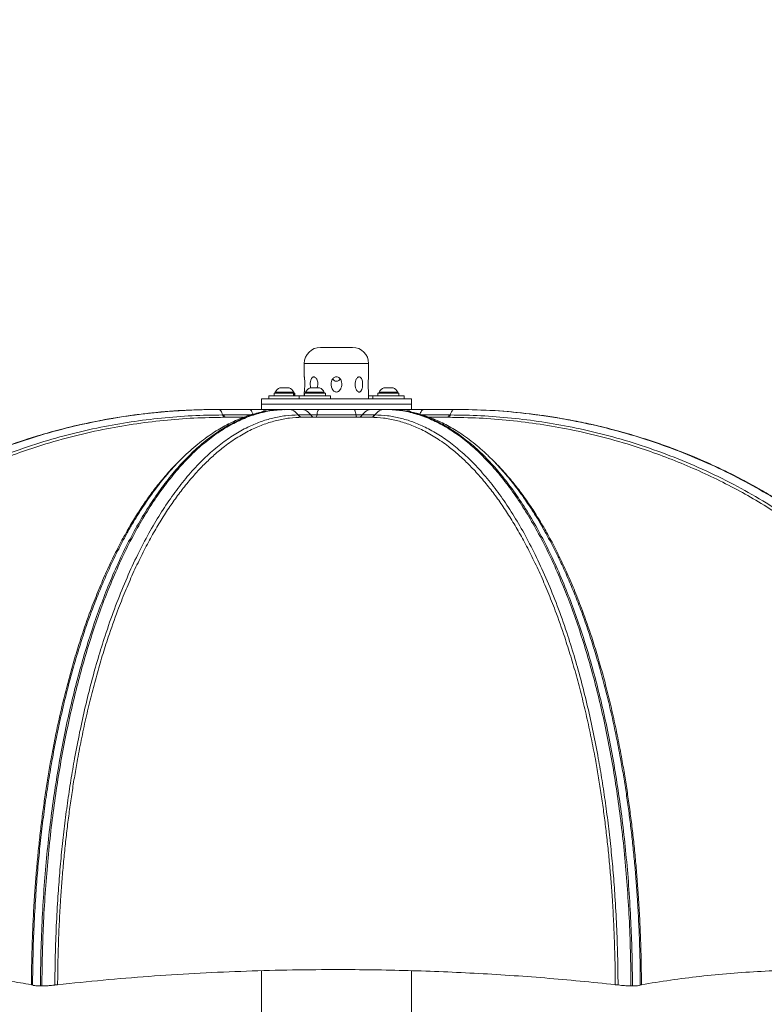
# Model space of a CAD drawing. Units: centimetres. Extents: x -575 to 1086, y -203 to 572.
# Drawn here: x 556 to 600, y 127 to 186 of the extents above; entities that cross this region are included whole.
import ezdxf

# ---------------------------------------------------------------- set-up
doc = ezdxf.new("R2010")
doc.units = ezdxf.units.CM
doc.header["$MEASUREMENT"] = 0
doc.header["$PDMODE"] = 34
doc.header["$PDSIZE"] = -1
doc.layers.add('SPRAY ZONE', color=7, linetype='Continuous', true_color=0x00a9c7, plot=False)
doc.styles.add('Vortex annotative', font='arial.ttf')
doc.dimstyles.new('Vortex PRODUCT', dxfattribs={"dimtxt": 0.3, "dimasz": 0.125, "dimexe": 0, "dimexo": 0, "dimgap": 0.125, "dimtad": 0, "dimtih": 1, "dimtoh": 1, "dimzin": 12, "dimdsep": 46, "dimtxsty": 'Vortex annotative', "dimcen": 0, "dimadec": 0, "dimazin": 0, "dimtfac": 1, "dimtofl": 0, "dimtmove": 0, "dimatfit": 3, "dimfxl": 1, "dimfrac": 1, "dimtolj": 1, "dimtzin": 12, "dimlwd": 18, "dimarcsym": 0})

# ---------------------------------------------------------------- blocks, each defined once
blk = doc.blocks.new('*D65')
at = {"layer": 'Defpoints', "color": 0, "transparency": 16777216}
for p in [(815.009, 454.701), (334.048, 78.741)]:
    blk.add_point(p, dxfattribs=at)
at = {"layer": 'SPRAY ZONE', "color": 0, "lineweight": 18, "transparency": 16777216}
for p, q in [((900.055, 521.18), (826.827, 463.939)), ((915.055, 521.18), (900.055, 521.18))]:
    blk.add_line(p, q, dxfattribs=at)
at = {"layer": 'SPRAY ZONE', "color": 0, "transparency": 16777216}
blk.add_solid([(825.287, 465.908), (828.367, 461.969), (815.009, 454.701)], dxfattribs=at)
at = {"layer": 'SPRAY ZONE', "color": 0, "transparency": 16777216, "insert": (968.243, 521.18), "char_height": 15, "attachment_point": 5, "style": 'Vortex annotative'}
blk.add_mtext('\\A1;∅610.47cm', dxfattribs=at)

msp = doc.modelspace()

# ---------------------------------------------------------------- linework, layer by layer
at = {"linetype": 'Continuous', "lineweight": 15}
for p, q in [((573.57576, 166.07985), (574.52826, 166.07985)), ((574.52826, 166.07985), (575.48076, 166.07985)), ((572.62326, 165.12734), (572.62326, 164.3249)), ((574.52826, 165.12734), (572.62326, 165.12734)), ((576.43326, 165.12734), (574.52826, 165.12734)), ((576.43326, 164.32892), (576.43326, 165.12734)), ((574.5265, 164.06626), (574.57635, 164.07382)), ((571.17078, 163.6897), (571.32537, 163.6897)), ((571.32537, 163.6897), (571.72577, 163.6897)), ((572.97499, 163.6897), (573.50128, 163.6897)), ((573.50128, 163.6897), (573.52998, 163.6897)), ((577.33075, 163.6897), (577.88574, 163.6897)), ((570.08326, 163.03691), (570.08326, 162.71941)), ((578.97326, 163.03691), (570.08326, 163.03691)), ((570.51609, 163.19694), (570.51609, 163.03691)), ((570.51609, 163.19694), (572.32031, 163.19694)), ((570.82978, 163.35441), (570.82978, 163.19694)), ((570.82978, 163.35441), (571.9731, 163.35441)), ((570.89328, 163.43316), (570.89328, 163.35441)), ((570.89328, 163.43316), (571.20247, 163.43316)), ((571.20247, 163.43316), (572.00326, 163.43316)), ((571.9731, 163.35441), (571.9731, 163.19694)), ((571.9731, 163.35441), (572.01783, 163.35441)), ((572.00326, 163.35441), (572.00326, 163.43316)), ((572.01783, 163.35441), (572.01783, 163.19694)), ((572.01783, 163.35441), (572.06676, 163.35441)), ((572.06676, 163.19694), (572.06676, 163.35441)), ((572.32031, 163.19694), (572.32031, 163.03691)), ((572.32031, 163.19694), (572.44267, 163.19694)), ((572.44267, 163.19694), (574.18467, 163.19694)), ((572.62326, 163.4309), (572.62326, 163.19694)), ((572.634, 163.35441), (572.634, 163.19694)), ((572.634, 163.35441), (573.87098, 163.35441)), ((572.6975, 163.43316), (572.6975, 163.35441)), ((572.6975, 163.43316), (573.75007, 163.43316)), ((573.75007, 163.43316), (573.80748, 163.43316)), ((573.80748, 163.35441), (573.80748, 163.43316)), ((573.87098, 163.19694), (573.87098, 163.35441)), ((574.18467, 163.03691), (574.18467, 163.19694)), ((576.43326, 163.03691), (576.43326, 163.43359)), ((576.43326, 163.19694), (576.67606, 163.19694)), ((576.67606, 163.19694), (576.67606, 163.03691)), ((576.67606, 163.19694), (578.06994, 163.19694)), ((576.98975, 163.35441), (576.98975, 163.19694)), ((576.98975, 163.35441), (578.22673, 163.35441)), ((577.05325, 163.43316), (577.05325, 163.35441)), ((577.05325, 163.43316), (578.16323, 163.43316)), ((578.06994, 163.19694), (578.54042, 163.19694)), ((578.16323, 163.35441), (578.16323, 163.43316)), ((578.22673, 163.19694), (578.22673, 163.35441)), ((578.54042, 163.03691), (578.54042, 163.19694)), ((578.97326, 162.71941), (578.97326, 163.03691)), ((567.27827, 162.39556), (567.5044, 162.40193)), ((567.5044, 162.40193), (567.54085, 162.40193)), ((567.54085, 162.40193), (569.34799, 162.40193)), ((569.34799, 162.40193), (570.51512, 162.40193)), ((570.08326, 162.71941), (570.08326, 162.40193)), ((578.97326, 162.71941), (570.08326, 162.71941)), ((570.51512, 162.40193), (571.58243, 162.40193)), ((571.30107, 162.38283), (571.58243, 162.40193)), ((571.58243, 162.40193), (571.67043, 162.40193)), ((571.67043, 162.40193), (572.41897, 162.40193)), ((572.41897, 162.40193), (573.50385, 162.40193)), ((573.50385, 162.40193), (575.55267, 162.40193)), ((575.55267, 162.40193), (576.63754, 162.40193)), ((576.63754, 162.40193), (577.38609, 162.40193)), ((577.38609, 162.40193), (577.47408, 162.40193)), ((577.47408, 162.40193), (578.54139, 162.40193)), ((578.54139, 162.40193), (579.70853, 162.40193)), ((578.97326, 162.40193), (578.97326, 162.71941)), ((579.70853, 162.40193), (581.51566, 162.40193)), ((581.51566, 162.40193), (581.55211, 162.40193)), ((581.83678, 162.39392), (581.55211, 162.40193)), ((581.83678, 162.39392), (581.78815, 162.39428)), ((567.78161, 162.06986), (567.85335, 162.06988)), ((567.85335, 162.06988), (569.4627, 162.06988)), ((567.93187, 161.93151), (567.8823, 161.93151)), ((568.33829, 161.93153), (567.93187, 161.93153)), ((569.02246, 161.93153), (568.35066, 161.93153)), ((572.25167, 162.06986), (572.28137, 162.06988)), ((572.28137, 162.06988), (573.00019, 162.06988)), ((572.52358, 161.93153), (572.49387, 161.93151)), ((573.1186, 161.93153), (572.51438, 161.93153)), ((575.93791, 161.93153), (573.1186, 161.93153)), ((573.24237, 161.93153), (573.11865, 161.93153)), ((576.54213, 161.93153), (575.93791, 161.93153)), ((576.05632, 162.06988), (576.77514, 162.06988)), ((576.56265, 161.93151), (576.53294, 161.93153)), ((576.77514, 162.06988), (576.80485, 162.06986)), ((579.62174, 162.06988), (581.20317, 162.06988)), ((580.70173, 161.93153), (580.03012, 161.93153)), ((581.12466, 161.93153), (580.7141, 161.93153)), ((581.17422, 161.93151), (581.12466, 161.93151)), ((581.20317, 162.06988), (581.27491, 162.06986)), ((570.08326, 129.11646), (570.08326, -19.1816)), ((578.97326, -19.1816), (578.97326, 129.12008)), ((556.98797, 128.72547), (556.98428, 128.21457)), ((557.07597, 128.72547), (557.07228, 128.21457)), ((591.98054, 128.72547), (591.98423, 128.21457)), ((592.06854, 128.72547), (592.07223, 128.21457)), ((556.45678, 128.29086), (556.45123, 128.29184)), ((556.51902, 128.27398), (556.57982, 128.2519)), ((556.98428, 128.21457), (557.07228, 128.21457)), ((557.89532, 128.28001), (557.85735, 128.27586)), ((557.99468, 128.29086), (557.95459, 128.28647)), ((558.00366, 128.29184), (557.99468, 128.29086)), ((591.06184, 128.29086), (591.05285, 128.29184)), ((591.19917, 128.27586), (591.16119, 128.28001)), ((591.21657, 128.27398), (591.41886, 128.2519)), ((591.98423, 128.21457), (592.07223, 128.21457)), ((592.60529, 128.29184), (592.59974, 128.29086)), ((592.59974, 128.29086), (592.60529, 128.29184))]:
    msp.add_line(p, q, dxfattribs=at)
at = {"linetype": 'Continuous', "lineweight": 15, "flags": 128}
for points in [[(567.78161, 162.06986), (567.75991, 162.14289), (567.73498, 162.20852), (567.7072, 162.26577), (567.67697, 162.31381), (567.64473, 162.35193), (567.61097, 162.37957), (567.57617, 162.3963), (567.54085, 162.40193)], [(569.57722, 162.11092), (569.56704, 162.14291), (569.54212, 162.20852), (569.51433, 162.26577), (569.4841, 162.31381), (569.45187, 162.35193), (569.4181, 162.37957), (569.38331, 162.3963), (569.34799, 162.40193)], [(571.58243, 162.40193), (571.49717, 162.3963), (571.42985, 162.38381)], [(573.36853, 162.06988), (573.38072, 162.14291), (573.39473, 162.20852), (573.41035, 162.26577), (573.42734, 162.31381), (573.44546, 162.35193), (573.46444, 162.37957), (573.484, 162.3963), (573.50385, 162.40193)], [(575.68799, 162.06988), (575.67579, 162.14291), (575.66178, 162.20852), (575.64617, 162.26577), (575.62917, 162.31381), (575.61105, 162.35193), (575.59208, 162.37957), (575.57252, 162.3963), (575.55267, 162.40193)], [(577.56414, 162.39566), (577.55935, 162.3963), (577.47408, 162.40193)], [(579.4821, 162.1201), (579.48947, 162.14291), (579.5144, 162.20852), (579.54218, 162.26577), (579.57241, 162.31381), (579.60465, 162.35193), (579.63841, 162.37957), (579.67321, 162.3963), (579.70853, 162.40193)], [(581.51566, 162.40193), (581.48035, 162.3963), (581.44555, 162.37957), (581.41178, 162.35193), (581.37955, 162.31381), (581.34931, 162.26577), (581.32153, 162.20852), (581.29661, 162.14289), (581.27491, 162.06986)], [(573.31214, 161.93153), (573.32041, 161.93387), (573.32856, 161.94083), (573.33647, 161.95234), (573.34402, 161.96822), (573.3511, 161.98825), (573.35761, 162.01212), (573.36344, 162.03944), (573.36853, 162.06988)], [(575.74437, 161.93153), (575.7361, 161.93387), (575.72795, 161.94083), (575.72004, 161.95234), (575.71249, 161.96822), (575.70541, 161.98825), (575.69891, 162.01212), (575.69307, 162.03944), (575.68799, 162.06988)]]:
    msp.add_lwpolyline(points, dxfattribs=at)
at = {"linetype": 'Continuous', "lineweight": 15}
for centre, radius, start, end in [((573.57576, 165.12734), 0.9525, 90, 180), ((575.48076, 165.12734), 0.9525, 0, 90), ((571.44827, 163.11119), 0.64162, 115.6256292, 149.880218), ((571.44827, 163.11119), 0.64162, 30.119782, 64.3743708), ((573.25249, 163.11119), 0.64162, 115.6256292, 149.880218), ((573.25249, 163.11119), 0.64162, 30.119782, 64.3743708), ((577.60824, 163.11119), 0.64162, 115.6256292, 149.880218), ((577.60824, 163.11119), 0.64162, 30.119782, 64.3743708), ((570.5228, 161.82009), 0.58189, 90.7563965, 130.9517975), ((571.66107, 161.71084), 0.69116, 31.2956256, 89.2243883), ((572.40959, 161.71079), 0.69121, 31.3002523, 89.2221982), ((576.64693, 161.71079), 0.69121, 90.7778018, 148.6997477), ((577.39544, 161.71084), 0.69116, 90.7756184, 148.7043677), ((578.53375, 161.82016), 0.58182, 48.9277757, 89.247542), ((573.24622, 162.2194), 0.28789, 211.2874073, 269.2343345), ((575.8103, 162.2194), 0.28789, 270.7656655, 328.7125927)]:
    msp.add_arc(centre, radius, start, end, dxfattribs=at)
for points, knots in [([(572.62326, 163.4309), (572.6236, 163.43412), (572.62429, 163.44055), (572.62957, 163.49282), (572.63834, 163.59191), (572.64801, 163.74774), (572.65137, 163.93138), (572.646, 164.09581), (572.63637, 164.21744), (572.62806, 164.29273), (572.62326, 164.32887), (572.62368, 164.32576), (572.62379, 164.3249)], [0, 0, 0, 0, 0.06605393, 0.13165166, 0.23287935, 0.38425483, 0.54110994, 0.68521224, 0.79278855, 0.87924456, 0.96621706, 1, 1, 1, 1]), ([(573.39026, 163.6897), (573.40437, 163.7472), (573.43525, 163.873), (573.41749, 164.05391), (573.36512, 164.19427), (573.30303, 164.27744), (573.23596, 164.32304), (573.1699, 164.33386), (573.11001, 164.3125), (573.05959, 164.26426), (573.01387, 164.18062), (572.97976, 164.04544), (572.96917, 163.86887), (572.98924, 163.7483), (572.999, 163.6897)], [0, 0, 0, 0, 0.11107994, 0.2430139, 0.32760444, 0.39560144, 0.45309273, 0.51077987, 0.56391452, 0.61786304, 0.67804493, 0.76832229, 0.88739443, 1, 1, 1, 1]), ([(574.52826, 163.4309), (574.55502, 163.43412), (574.60835, 163.44055), (574.68917, 163.49282), (574.77255, 163.5919), (574.8351, 163.74775), (574.85414, 163.93132), (574.82324, 164.096), (574.75614, 164.21697), (574.67085, 164.29411), (574.575, 164.33112), (574.47933, 164.32939), (574.39529, 164.29755), (574.31587, 164.23445), (574.24511, 164.12607), (574.20309, 163.96071), (574.21569, 163.76154), (574.28193, 163.59297), (574.3707, 163.49061), (574.44801, 163.44026), (574.50245, 163.43391), (574.52826, 163.4309)], [0, 0, 0, 0, 0.03303032, 0.06583251, 0.1164515, 0.19214691, 0.27058243, 0.34264089, 0.39643451, 0.4396669, 0.48315756, 0.52059977, 0.5557512, 0.59285349, 0.64495717, 0.71374048, 0.80091608, 0.88877821, 0.932793, 0.96813031, 1, 1, 1, 1]), ([(574.52826, 164.0659), (574.50224, 164.06917), (574.45041, 164.07569), (574.37158, 164.12649), (574.33261, 164.17885), (574.30901, 164.21055)], [0, 0, 0, 0, 0.28451593, 0.5667494, 1, 1, 1, 1]), ([(574.74648, 164.21513), (574.7327, 164.19278), (574.70261, 164.14396), (574.63788, 164.09369), (574.57533, 164.06852), (574.54016, 164.06656), (574.52826, 164.0659)], [0, 0, 0, 0, 0.283805372, 0.620059662, 0.871414339, 1, 1, 1, 1]), ([(575.99866, 163.52212), (576.01825, 163.56628), (576.06337, 163.66804), (576.08601, 163.86443), (576.07671, 164.05354), (576.03742, 164.19434), (575.98779, 164.27743), (575.92888, 164.32305), (575.86493, 164.33386), (575.80097, 164.3125), (575.74222, 164.26425), (575.68473, 164.18065), (575.63755, 164.04524), (575.62516, 163.86509), (575.65644, 163.68637), (575.71414, 163.55206), (575.77613, 163.4729), (575.83478, 163.43387), (575.8898, 163.4272), (575.94292, 163.45018), (575.97712, 163.48691), (575.99463, 163.51553), (575.99866, 163.52212)], [0, 0, 0, 0, 0.0667422, 0.15380278, 0.24170563, 0.29806525, 0.3433692, 0.38167357, 0.42010844, 0.45551013, 0.49145409, 0.53155111, 0.59169966, 0.67103313, 0.75188841, 0.81517539, 0.8574945, 0.88992335, 0.92257271, 0.95080444, 0.98867816, 1, 1, 1, 1]), ([(576.43326, 164.32892), (576.43283, 164.32576), (576.43197, 164.31944), (576.42598, 164.27151), (576.41778, 164.19166), (576.40859, 164.0611), (576.40506, 163.88585), (576.4106, 163.70584), (576.42039, 163.56541), (576.42813, 163.48071), (576.43261, 163.43694), (576.43286, 163.43462), (576.43298, 163.43359)], [0, 0, 0, 0, 0.07435323, 0.14850197, 0.2271993, 0.3442517, 0.49912596, 0.65720481, 0.79243038, 0.87978872, 0.94661874, 1, 1, 1, 1]), ([(565.55848, 162.34573), (565.44223, 162.3396), (565.16811, 162.32513), (564.62681, 162.28815), (563.91141, 162.22787), (563.04134, 162.13432), (561.85143, 161.97687), (560.34476, 161.72056), (558.52971, 161.31854), (556.95914, 160.8842), (555.64532, 160.46124), (554.59714, 160.08837), (553.53949, 159.67462), (552.47418, 159.21829), (551.40996, 158.72064), (550.37325, 158.19341), (549.35986, 157.63589), (548.39239, 157.0622), (547.47485, 156.47767), (546.63737, 155.90815), (545.87674, 155.35921), (545.23095, 154.86714), (544.68898, 154.43534), (544.25534, 154.07717), (543.8996, 153.77408), (543.64589, 153.55261), (543.46114, 153.38877), (543.2994, 153.24366), (543.10727, 153.06897), (542.82239, 152.80542), (542.42995, 152.43274), (541.91812, 151.9275), (541.32707, 151.31654), (540.67017, 150.59955), (539.96357, 149.77918), (539.26237, 148.90711), (538.57636, 147.9919), (537.91185, 147.04005), (537.24259, 146.00378), (536.57569, 144.87885), (535.91895, 143.66095), (535.28094, 142.34573), (534.69835, 140.99216), (534.17368, 139.60693), (533.70815, 138.19653), (533.28749, 136.69924), (532.94635, 135.22479), (532.67799, 133.78464), (532.47392, 132.38898), (532.32236, 130.93164), (532.22803, 129.53743), (532.21525, 128.62866), (532.20961, 128.22723)], [0, 0, 0, 0, 0.00688622, 0.01623932, 0.03209124, 0.04934229, 0.0679707, 0.10301749, 0.13955254, 0.17754967, 0.19888418, 0.22064194, 0.24281918, 0.26541191, 0.28841689, 0.31139706, 0.3331703, 0.35566567, 0.3766546, 0.39615367, 0.41417754, 0.43073944, 0.44287714, 0.45399345, 0.46301245, 0.46966362, 0.47327815, 0.47714433, 0.48209355, 0.48812462, 0.49931827, 0.51298309, 0.52911066, 0.54767376, 0.5681793, 0.59042227, 0.61087485, 0.63261479, 0.65565351, 0.68000792, 0.70570094, 0.73276436, 0.76124036, 0.78735839, 0.81464519, 0.84315547, 0.87295692, 0.89778196, 0.92353185, 0.95026004, 0.97802803, 1, 1, 1, 1]), ([(532.27026, 128.72547), (532.29734, 129.40515), (532.35101, 130.75243), (532.5683, 132.72554), (532.87732, 134.63125), (533.28071, 136.46911), (533.77638, 138.25829), (534.36197, 139.99713), (535.03425, 141.68402), (535.79027, 143.31731), (536.62697, 144.89537), (537.54134, 146.41658), (538.53037, 147.87932), (539.59102, 149.28197), (540.7203, 150.62294), (541.9723, 151.96168), (543.35491, 153.28527), (544.8746, 154.57882), (546.46705, 155.7828), (548.12783, 156.89471), (549.85246, 157.91218), (551.63646, 158.83284), (553.47537, 159.65426), (555.36475, 160.37398), (557.30012, 160.98966), (559.27701, 161.49869), (561.291, 161.89947), (563.33761, 162.18606), (565.33709, 162.36296), (566.65434, 162.38509), (567.27827, 162.39556)], [0, 0, 0, 0, 0.03632261, 0.07199988, 0.10602836, 0.1396122, 0.17282437, 0.20573245, 0.2384007, 0.27088714, 0.30324513, 0.33552255, 0.36776274, 0.40000423, 0.43228095, 0.46462268, 0.50169573, 0.53891958, 0.57632216, 0.61392572, 0.65174967, 0.6898102, 0.72812119, 0.76669497, 0.80554343, 0.84467848, 0.88411244, 0.92385939, 0.96393531, 1, 1, 1, 1]), ([(567.54085, 162.40193), (566.83512, 162.39042), (565.42976, 162.36749), (563.33633, 162.18254), (561.27166, 161.89023), (559.24034, 161.48231), (557.24694, 160.96413), (555.29604, 160.33746), (553.39225, 159.60494), (551.54012, 158.76905), (549.74426, 157.83223), (548.00924, 156.79703), (546.33965, 155.66588), (544.7401, 154.44124), (543.21519, 153.12558), (541.82941, 151.77962), (540.57623, 150.41835), (539.44748, 149.05497), (538.38913, 147.62905), (537.40427, 146.14221), (536.49599, 144.59613), (535.6674, 142.99247), (534.92162, 141.3329), (534.26175, 139.61909), (533.69088, 137.85271), (533.21226, 136.03546), (532.8284, 134.16905), (532.55479, 132.32308), (532.37414, 130.50383), (532.32931, 129.3214), (532.30671, 128.72547)], [0, 0, 0, 0, 0.040615181, 0.080878149, 0.120807877, 0.160420703, 0.199730773, 0.238750873, 0.27749316, 0.31596963, 0.354193295, 0.392178261, 0.429941354, 0.467502646, 0.504885886, 0.542119354, 0.574604321, 0.607027821, 0.639420946, 0.671819154, 0.704262708, 0.736796794, 0.769471809, 0.802342977, 0.835471558, 0.868923606, 0.902769328, 0.93708532, 0.968291902, 1, 1, 1, 1]), ([(556.98797, 128.72547), (556.99919, 129.40515), (557.02142, 130.75243), (557.11142, 132.72554), (557.23942, 134.63125), (557.40651, 136.46911), (557.61183, 138.25829), (557.85439, 139.99713), (558.13285, 141.68402), (558.44601, 143.31731), (558.79258, 144.89537), (559.17133, 146.41658), (559.58099, 147.87932), (560.02033, 149.28197), (560.48809, 150.62294), (561.00669, 151.96168), (561.57938, 153.28527), (562.20886, 154.57882), (562.86847, 155.7828), (563.55639, 156.89471), (564.27076, 157.91218), (565.00971, 158.83284), (565.77142, 159.65426), (566.55402, 160.37397), (567.35568, 160.98968), (568.17454, 161.49862), (569.00875, 161.89972), (569.8565, 162.18509), (570.62223, 162.35281), (571.10523, 162.37417), (571.30107, 162.38283)], [0, 0, 0, 0, 0.03664267, 0.07263432, 0.10696265, 0.14084241, 0.17434725, 0.20754531, 0.24050139, 0.27327411, 0.30591721, 0.33847908, 0.37100336, 0.40352892, 0.43609009, 0.46871679, 0.50611652, 0.54366838, 0.58140054, 0.61933545, 0.65749267, 0.69588858, 0.73453717, 0.77345085, 0.81264161, 0.8521215, 0.89190294, 0.93200015, 0.97242921, 1, 1, 1, 1]), ([(571.67043, 162.40193), (571.3781, 162.39042), (570.79599, 162.36749), (569.92886, 162.18254), (569.07365, 161.89023), (568.23224, 161.48231), (567.40655, 160.96413), (566.59846, 160.33746), (565.80989, 159.60494), (565.04271, 158.76905), (564.29884, 157.83223), (563.58017, 156.79703), (562.88861, 155.66588), (562.22605, 154.44123), (561.59441, 153.12558), (561.0204, 151.77962), (560.50132, 150.41835), (560.03378, 149.05497), (559.59539, 147.62904), (559.18745, 146.14221), (558.81123, 144.59613), (558.46802, 142.99247), (558.1591, 141.3329), (557.88578, 139.61908), (557.64931, 137.85271), (557.45106, 136.03546), (557.29206, 134.16905), (557.17873, 132.32308), (557.1039, 130.50383), (557.08533, 129.3214), (557.07597, 128.72547)], [0, 0, 0, 0, 0.04061518, 0.08087815, 0.12080789, 0.16042069, 0.19973079, 0.23875089, 0.27749317, 0.31596965, 0.35419329, 0.39217823, 0.42994137, 0.46750262, 0.50488586, 0.54211933, 0.5746043, 0.60702783, 0.63942095, 0.67181916, 0.70426269, 0.73679677, 0.76947179, 0.80234296, 0.83547156, 0.86892361, 0.90276933, 0.93708532, 0.9682919, 1, 1, 1, 1]), ([(571.40059, 162.39936), (571.27623, 162.39438), (571.04072, 162.38496), (570.71048, 162.35006), (570.4228, 162.30799), (570.17766, 162.26258), (569.97213, 162.218), (569.59343, 162.12605), (569.12133, 161.97845), (568.55942, 161.74934), (568.12995, 161.54484), (567.71344, 161.31918), (567.29257, 161.06297), (566.85889, 160.7681), (566.41326, 160.43119), (565.96104, 160.05295), (565.51175, 159.63909), (565.08025, 159.20409), (564.73306, 158.82438), (564.46643, 158.5156), (564.27672, 158.28748), (564.10983, 158.08007), (563.96922, 157.90029), (563.84405, 157.73647), (563.71779, 157.56772), (563.55148, 157.33996), (563.3335, 157.0312), (563.0589, 156.62404), (562.74547, 156.13422), (562.4163, 155.58841), (562.07791, 154.99242), (561.7466, 154.37279), (561.41925, 153.7223), (561.10801, 153.06608), (560.81425, 152.41169), (560.48967, 151.64303), (560.24717, 151.0465), (560.10295, 150.65055), (560.08696, 150.60662)], [0, 0, 0, 0, 0.02710463, 0.05133012, 0.07270112, 0.09124057, 0.10696948, 0.12049737, 0.18255547, 0.21820055, 0.25170713, 0.28426606, 0.31790735, 0.35353024, 0.39037924, 0.42813008, 0.46674944, 0.50426379, 0.53941786, 0.55808503, 0.57551251, 0.59064641, 0.60346623, 0.61403204, 0.62518861, 0.63856619, 0.66056955, 0.68672909, 0.71701538, 0.75139627, 0.78375484, 0.81863114, 0.85293553, 0.88601052, 0.91786982, 0.94852505, 0.99428926, 1, 1, 1, 1]), ([(567.39457, 162.40176), (567.22352, 162.3997), (566.90622, 162.39589), (566.46494, 162.38189), (566.0606, 162.36927), (565.77976, 162.35804), (565.62848, 162.34958), (565.61559, 162.34886)], [0, 0, 0, 0, 0.27954589, 0.518539068, 0.739970277, 0.977840721, 1, 1, 1, 1]), ([(591.98054, 128.72547), (591.96933, 129.40515), (591.9471, 130.75243), (591.85709, 132.72554), (591.72909, 134.63125), (591.562, 136.46911), (591.35669, 138.25829), (591.11413, 139.99713), (590.83566, 141.68402), (590.52251, 143.31731), (590.17594, 144.89537), (589.79719, 146.41658), (589.38752, 147.87932), (588.94819, 149.28197), (588.48042, 150.62294), (587.96183, 151.96168), (587.38913, 153.28527), (586.75966, 154.57882), (586.10004, 155.7828), (585.41212, 156.89471), (584.69776, 157.91218), (583.9588, 158.83284), (583.1971, 159.65426), (582.4145, 160.37398), (581.61284, 160.98966), (580.79398, 161.49872), (579.95976, 161.89936), (579.11203, 162.18647), (578.25264, 162.3681), (577.67577, 162.39062), (577.38609, 162.40193)], [0, 0, 0, 0, 0.03616498, 0.07168741, 0.10556821, 0.1390063, 0.17207434, 0.20483961, 0.23736608, 0.26971153, 0.30192909, 0.33406644, 0.36616671, 0.39826827, 0.43040492, 0.46260629, 0.49951844, 0.53658075, 0.573821, 0.61126138, 0.64892117, 0.68681653, 0.72496125, 0.76336763, 0.80204749, 0.8410127, 0.88027552, 0.91984998, 0.95975197, 1, 1, 1, 1]), ([(577.47408, 162.40193), (577.76641, 162.39042), (578.34853, 162.36749), (579.21565, 162.18254), (580.07087, 161.89023), (580.91227, 161.48231), (581.73796, 160.96413), (582.54605, 160.33746), (583.33463, 159.60494), (584.10181, 158.76905), (584.84567, 157.83223), (585.56434, 156.79703), (586.25591, 155.66588), (586.91847, 154.44124), (587.5501, 153.12558), (588.12411, 151.77962), (588.6432, 150.41835), (589.11074, 149.05497), (589.54912, 147.62905), (589.95707, 146.14221), (590.33329, 144.59613), (590.6765, 142.99247), (590.98541, 141.3329), (591.25874, 139.61909), (591.4952, 137.85271), (591.69345, 136.03546), (591.85246, 134.16905), (591.96579, 132.32308), (592.04061, 130.50383), (592.05918, 129.3214), (592.06854, 128.72547)], [0, 0, 0, 0, 0.040615181, 0.080878149, 0.120807877, 0.160420703, 0.199730773, 0.238750873, 0.27749316, 0.31596963, 0.354193295, 0.392178261, 0.429941354, 0.467502646, 0.504885886, 0.542119354, 0.574604321, 0.607027821, 0.639420946, 0.671819154, 0.704262708, 0.736796794, 0.769471809, 0.802342977, 0.835471558, 0.868923606, 0.902769328, 0.93708532, 0.968291902, 1, 1, 1, 1]), ([(588.98285, 150.5722), (588.97018, 150.6071), (588.83401, 150.98204), (588.55282, 151.67919), (588.1864, 152.54255), (587.84623, 153.28533), (587.54281, 153.9135), (587.22663, 154.53161), (586.90968, 155.11614), (586.59266, 155.66851), (586.28784, 156.17067), (585.99935, 156.62085), (585.74393, 157.00046), (585.52321, 157.31482), (585.34573, 157.55847), (585.20064, 157.7522), (585.06611, 157.92771), (584.91243, 158.12328), (584.72974, 158.34863), (584.5233, 158.59417), (584.24059, 158.91698), (583.87834, 159.30631), (583.43458, 159.74441), (582.97655, 160.15625), (582.51863, 160.52913), (582.06918, 160.85892), (581.63341, 161.14567), (581.21654, 161.39049), (580.80593, 161.60487), (580.38542, 161.79749), (579.94738, 161.96889), (579.59879, 162.08201), (579.34503, 162.1531), (579.17517, 162.19651), (578.98818, 162.2395), (578.7713, 162.28299), (578.51956, 162.32478), (578.23263, 162.36085), (577.91022, 162.38821), (577.68344, 162.39309), (577.56411, 162.39566)], [0, 0, 0, 0, 0.00445731, 0.04787648, 0.09401368, 0.12442489, 0.15593606, 0.1885591, 0.221075, 0.25103643, 0.28187822, 0.309286, 0.33323464, 0.35370186, 0.37066705, 0.38211725, 0.39336505, 0.40714534, 0.42347488, 0.4421459, 0.46183878, 0.4974765, 0.53548791, 0.57385835, 0.61132271, 0.64786757, 0.68287713, 0.7158379, 0.74674492, 0.77924485, 0.81348667, 0.8471964, 0.86014814, 0.87294939, 0.88729434, 0.90434534, 0.92411942, 0.94663688, 0.97192136, 1, 1, 1, 1]), ([(616.7498, 128.72547), (616.72273, 129.40515), (616.66906, 130.75243), (616.45177, 132.72554), (616.14274, 134.63125), (615.73936, 136.46911), (615.24369, 138.25829), (614.65809, 139.99713), (613.98582, 141.68402), (613.22979, 143.31731), (612.3931, 144.89537), (611.47872, 146.41658), (610.4897, 147.87932), (609.42904, 149.28197), (608.29977, 150.62294), (607.04777, 151.96168), (605.66515, 153.28527), (604.14547, 154.57882), (602.55302, 155.7828), (600.89223, 156.89471), (599.16761, 157.91218), (597.38361, 158.83284), (595.5447, 159.65426), (593.65532, 160.37398), (591.71995, 160.98966), (589.74305, 161.49872), (587.72907, 161.89936), (585.68247, 162.18647), (583.60772, 162.3681), (582.21502, 162.39062), (581.51566, 162.40193)], [0, 0, 0, 0, 0.03616498, 0.07168741, 0.10556821, 0.13900629, 0.17207434, 0.20483961, 0.23736606, 0.26971153, 0.30192908, 0.33406644, 0.36616671, 0.39826825, 0.43040493, 0.46260629, 0.49951845, 0.53658076, 0.57382102, 0.61126139, 0.64892116, 0.68681652, 0.72496127, 0.76336764, 0.80204748, 0.84101269, 0.88027551, 0.91984998, 0.95975198, 1, 1, 1, 1]), ([(581.55211, 162.40193), (582.25785, 162.39042), (583.6632, 162.36749), (585.75663, 162.18254), (587.8213, 161.89023), (589.85263, 161.48231), (591.84603, 160.96413), (593.79692, 160.33746), (595.70072, 159.60494), (597.55285, 158.76905), (599.34871, 157.83223), (601.08373, 156.79703), (602.75331, 155.66588), (604.35287, 154.44123), (605.87778, 153.12558), (607.26355, 151.77962), (608.51674, 150.41835), (609.64548, 149.05497), (610.70383, 147.62904), (611.6887, 146.14221), (612.59698, 144.59613), (613.42556, 142.99247), (614.17134, 141.3329), (614.83121, 139.61908), (615.40209, 137.85271), (615.8807, 136.03546), (616.26457, 134.16905), (616.53818, 132.32308), (616.71882, 130.50383), (616.76366, 129.3214), (616.78626, 128.72547)], [0, 0, 0, 0, 0.04061518, 0.08087815, 0.12080789, 0.16042069, 0.19973079, 0.23875089, 0.27749317, 0.31596965, 0.35419329, 0.39217823, 0.42994137, 0.46750262, 0.50488586, 0.54211933, 0.5746043, 0.60702783, 0.63942095, 0.67181916, 0.70426269, 0.73679677, 0.76947179, 0.80234296, 0.83547156, 0.86892361, 0.90276933, 0.93708532, 0.9682919, 1, 1, 1, 1]), ([(532.91819, 128.27398), (532.93293, 128.85903), (532.96244, 130.02953), (533.11368, 131.77886), (533.33064, 133.41214), (533.60455, 134.92686), (533.91703, 136.32355), (534.28723, 137.7036), (534.71511, 139.06396), (535.19956, 140.40186), (535.77702, 141.80601), (536.46199, 143.26692), (537.26661, 144.77316), (538.14506, 146.23181), (539.09269, 147.63735), (540.18676, 149.09251), (541.44369, 150.57858), (542.87714, 152.0738), (544.39332, 153.47258), (545.96833, 154.75873), (547.59318, 155.93254), (549.25892, 156.99673), (551.00943, 157.98088), (552.84244, 158.87626), (554.75407, 159.67555), (556.68273, 160.35401), (558.62061, 160.91489), (560.50606, 161.3501), (562.35308, 161.67554), (564.1568, 161.90164), (565.96601, 162.03775), (567.17998, 162.06986), (567.78161, 162.06986), (567.78161, 162.06986)], [0, 0, 0, 0, 0.03118728, 0.06239586, 0.09358138, 0.11910146, 0.14463369, 0.17015306, 0.19567174, 0.22120342, 0.24672212, 0.27757023, 0.30848395, 0.33942306, 0.37034255, 0.40119518, 0.43939175, 0.47767459, 0.51599421, 0.5542808, 0.59145898, 0.62866625, 0.66584706, 0.70523888, 0.7446617, 0.78405581, 0.82221832, 0.86038112, 0.89526699, 0.93018984, 0.96511322, 0.9999999, 1, 1, 1, 1]), ([(567.8823, 161.93151), (567.28124, 161.92211), (566.07912, 161.90333), (564.27467, 161.76229), (562.4728, 161.5376), (560.62526, 161.2113), (558.7409, 160.77665), (556.9731, 160.2654), (555.37206, 159.71597), (553.93205, 159.15154), (552.51153, 158.52212), (551.14264, 157.842), (549.82941, 157.11746), (548.56941, 156.35162), (547.3368, 155.5286), (546.12559, 154.64212), (544.94223, 153.69319), (543.78739, 152.67861), (542.67323, 151.6055), (541.48759, 150.3527), (540.4057, 149.07696), (539.42515, 147.78929), (538.62885, 146.64639), (537.87497, 145.45993), (537.16687, 144.23073), (536.50727, 142.96054), (535.95556, 141.77378), (535.4977, 140.68145), (535.11919, 139.69012), (534.77174, 138.68381), (534.45625, 137.66518), (534.17345, 136.63705), (533.9229, 135.59917), (533.70446, 134.55116), (533.50523, 133.41982), (533.33394, 132.20628), (533.20045, 130.90828), (533.11125, 129.60285), (533.09169, 128.72884), (533.08191, 128.29184)], [0, 0, 0, 0, 0.03478455, 0.06956906, 0.10464815, 0.13972723, 0.1778655, 0.21610331, 0.2455732, 0.27504296, 0.30471203, 0.334381, 0.3621903, 0.38999938, 0.41799594, 0.44599244, 0.47460463, 0.50321637, 0.5320626, 0.5609081, 0.59910656, 0.62461884, 0.65014304, 0.67565501, 0.70162651, 0.72761144, 0.75358245, 0.77268011, 0.79177772, 0.8109647, 0.83015151, 0.8492533, 0.86835522, 0.88754393, 0.90673284, 0.92997585, 0.95321889, 0.97660945, 1, 1, 1, 1]), ([(557.83995, 128.27398), (557.846, 128.85903), (557.85811, 130.02953), (557.92052, 131.77886), (558.01011, 133.41214), (558.12326, 134.92686), (558.25238, 136.32355), (558.40536, 137.7036), (558.5822, 139.06396), (558.78242, 140.40186), (559.0211, 141.80601), (559.30422, 143.26692), (559.63681, 144.77316), (559.99992, 146.23181), (560.39165, 147.63735), (560.84391, 149.09251), (561.36351, 150.57858), (561.95608, 152.0738), (562.58287, 153.47258), (563.23398, 154.75873), (563.9057, 155.93254), (564.59432, 156.99673), (565.31799, 157.98088), (566.07577, 158.87626), (566.86604, 159.67555), (567.66336, 160.35401), (568.46441, 160.91489), (569.24409, 161.3501), (570.00681, 161.67554), (570.75543, 161.90164), (571.49221, 162.03775), (572.02184, 162.06986), (572.25167, 162.06986), (572.25167, 162.06986)], [0, 0, 0, 0, 0.03118728, 0.06239587, 0.09358138, 0.11910145, 0.14463369, 0.17015306, 0.19567173, 0.22120343, 0.24672211, 0.27757022, 0.30848393, 0.33942306, 0.37034253, 0.40119516, 0.43939177, 0.4776746, 0.51599421, 0.55428079, 0.59145898, 0.62866622, 0.66584704, 0.70523888, 0.74466169, 0.7840558, 0.82221832, 0.86038111, 0.89526699, 0.93018982, 0.96511322, 0.99999989, 1, 1, 1, 1]), ([(572.49387, 161.93151), (572.24387, 161.92211), (571.74389, 161.90333), (570.99325, 161.76229), (570.24365, 161.5376), (569.47497, 161.2113), (568.69086, 160.77665), (567.95513, 160.2654), (567.28874, 159.71597), (566.68933, 159.15154), (566.09799, 158.52212), (565.52811, 157.842), (564.98138, 157.11746), (564.45677, 156.35162), (563.94354, 155.5286), (563.43918, 154.64212), (562.94639, 153.69319), (562.46544, 152.67861), (562.00141, 151.6055), (561.50756, 150.3527), (561.05689, 149.07696), (560.64841, 147.78929), (560.31666, 146.6464), (560.00255, 145.45993), (559.7075, 144.23073), (559.43264, 142.96054), (559.20271, 141.77378), (559.01189, 140.68145), (558.85412, 139.69012), (558.70928, 138.68381), (558.57774, 137.66518), (558.45981, 136.63705), (558.3553, 135.59917), (558.26413, 134.55116), (558.18094, 133.41982), (558.10934, 132.20628), (558.05348, 130.90828), (558.01608, 129.60285), (558.0078, 128.72884), (558.00366, 128.29184)], [0, 0, 0, 0, 0.03478454, 0.06956906, 0.10464815, 0.13972723, 0.1778655, 0.21610329, 0.2455732, 0.27504296, 0.30471201, 0.33438099, 0.36219028, 0.38999937, 0.41799594, 0.44599245, 0.47460463, 0.50321637, 0.53206257, 0.56090811, 0.59910654, 0.62461883, 0.65014305, 0.67565501, 0.70162651, 0.72761143, 0.75358246, 0.7726801, 0.79177772, 0.81096471, 0.83015153, 0.8492533, 0.86835522, 0.88754393, 0.90673284, 0.92997585, 0.95321889, 0.97660945, 1, 1, 1, 1]), ([(567.78161, 162.06986), (567.78777, 162.04966), (567.80009, 162.00925), (567.82494, 161.96582), (567.85271, 161.93695), (567.87244, 161.93332), (567.8823, 161.93151)], [0, 0, 0, 0, 0.25000124, 0.50001608, 0.7500008, 1, 1, 1, 1]), ([(567.95362, 161.93153), (567.94378, 161.93332), (567.9241, 161.93691), (567.89643, 161.9658), (567.87169, 162.00922), (567.85946, 162.04966), (567.85335, 162.06988)], [0, 0, 0, 0, 0.24999465, 0.49999332, 0.74997903, 1, 1, 1, 1]), ([(572.25167, 162.06986), (572.26645, 162.04966), (572.29602, 162.00925), (572.35577, 161.96582), (572.42261, 161.93695), (572.47011, 161.93332), (572.49387, 161.93151)], [0, 0, 0, 0, 0.25000063, 0.50001528, 0.74999997, 1, 1, 1, 1]), ([(572.52359, 161.93153), (572.49982, 161.93332), (572.4523, 161.93691), (572.38546, 161.9658), (572.3257, 162.00922), (572.29615, 162.04966), (572.28137, 162.06988)], [0, 0, 0, 0, 0.2499952, 0.49999359, 0.74997883, 1, 1, 1, 1]), ([(573.00019, 162.06988), (573.00267, 162.06988), (573.01959, 162.06988), (573.06658, 162.06988), (573.15668, 162.06988), (573.26237, 162.06988), (573.33357, 162.06988), (573.36853, 162.06988)], [0, 0, 0, 0, 0.04135151, 0.28314727, 0.52494314, 0.76673919, 1, 1, 1, 1]), ([(573.36853, 162.06988), (573.53066, 162.06988), (573.85632, 162.06988), (574.33639, 162.06988), (574.80074, 162.06988), (575.24743, 162.06988), (575.5408, 162.06988), (575.68799, 162.06988)], [0, 0, 0, 0, 0.2118144, 0.42544106, 0.61651848, 0.8075959, 1, 1, 1, 1]), ([(575.68799, 162.06988), (575.69406, 162.06988), (575.7356, 162.06988), (575.81611, 162.06988), (575.91956, 162.06988), (576.00624, 162.06988), (576.03983, 162.06988), (576.05632, 162.06988)], [0, 0, 0, 0, 0.0413515, 0.28314748, 0.52494342, 0.76673932, 1, 1, 1, 1]), ([(575.81414, 161.93153), (575.81102, 161.93153), (575.80466, 161.93153), (575.78824, 161.93153), (575.76864, 161.93153), (575.75339, 161.93153), (575.74552, 161.93153), (575.74437, 161.93153)], [0, 0, 0, 0, 0.233259351, 0.475055673, 0.716851388, 0.958647291, 1, 1, 1, 1]), ([(576.53293, 161.93153), (576.55669, 161.93332), (576.60421, 161.93691), (576.67105, 161.9658), (576.73081, 162.00922), (576.76037, 162.04966), (576.77514, 162.06988)], [0, 0, 0, 0, 0.2499948, 0.49999339, 0.74997853, 1, 1, 1, 1]), ([(576.56265, 161.93151), (576.5864, 161.93332), (576.63391, 161.93695), (576.70075, 161.96582), (576.76049, 162.00925), (576.79006, 162.04966), (576.80485, 162.06986)], [0, 0, 0, 0, 0.25000003, 0.49998472, 0.74999937, 1, 1, 1, 1]), ([(591.05285, 128.29184), (591.04875, 128.7261), (591.04055, 129.59463), (591.00342, 130.89736), (590.94763, 132.19814), (590.87587, 133.41552), (590.79275, 134.54638), (590.70181, 135.59285), (590.59723, 136.63237), (590.47916, 137.66204), (590.34786, 138.67907), (590.20334, 139.68391), (590.04542, 140.67689), (589.85547, 141.7644), (589.62845, 142.9374), (589.35908, 144.18575), (589.06675, 145.40911), (588.75167, 146.60437), (588.41441, 147.76907), (588.00188, 149.07058), (587.5501, 150.34944), (587.05879, 151.59632), (586.59625, 152.66713), (586.1142, 153.68521), (585.61984, 154.63755), (585.11637, 155.5227), (584.60443, 156.34446), (584.07876, 157.11257), (583.53093, 157.83882), (582.96248, 158.5175), (582.37258, 159.14613), (581.7719, 159.71249), (581.10346, 160.26387), (580.36636, 160.77621), (579.58433, 161.20985), (578.81916, 161.53506), (578.07172, 161.76023), (577.31899, 161.9029), (576.81476, 161.92197), (576.56265, 161.93151)], [0, 0, 0, 0, 0.02324408, 0.04648776, 0.06987746, 0.09326716, 0.11236921, 0.13147106, 0.15065973, 0.16984847, 0.18894598, 0.20804365, 0.22723087, 0.24641754, 0.27192536, 0.29744606, 0.32295413, 0.3489294, 0.3749176, 0.40089347, 0.4390919, 0.46770125, 0.49631107, 0.5251591, 0.55400755, 0.58181503, 0.60962301, 0.63762083, 0.665619, 0.69508733, 0.72455572, 0.75422612, 0.78389671, 0.82203446, 0.86027277, 0.89505681, 0.92984085, 0.96492042, 1, 1, 1, 1]), ([(576.80485, 162.06986), (576.80485, 162.06986), (577.03468, 162.06986), (577.5643, 162.03775), (578.30109, 161.90164), (579.04971, 161.67554), (579.81242, 161.3501), (580.5921, 160.91489), (581.39315, 160.35401), (582.19048, 159.67555), (582.98075, 158.87626), (583.73853, 157.98088), (584.46219, 156.99673), (585.15082, 155.93254), (585.82254, 154.75873), (586.47365, 153.47258), (587.10043, 152.0738), (587.69301, 150.57858), (588.21261, 149.09251), (588.66487, 147.63735), (589.05659, 146.23181), (589.41971, 144.77316), (589.7523, 143.26692), (590.03542, 141.80601), (590.27409, 140.40186), (590.47432, 139.06396), (590.65115, 137.7036), (590.80413, 136.32355), (590.93325, 134.92686), (591.0464, 133.41214), (591.136, 131.77886), (591.19841, 130.02953), (591.21051, 128.85903), (591.21657, 128.27398)], [0, 0, 0, 0, 0.00000011, 0.03488678, 0.06981018, 0.10473301, 0.13961889, 0.17778168, 0.2159442, 0.25533831, 0.29476112, 0.33415296, 0.37133378, 0.40854102, 0.44571921, 0.48400579, 0.5223254, 0.56060823, 0.59880484, 0.62965747, 0.66057694, 0.69151607, 0.72242978, 0.75327789, 0.77879657, 0.80432827, 0.82984694, 0.85536631, 0.88089855, 0.90641862, 0.93760413, 0.96881272, 1, 1, 1, 1]), ([(581.10289, 161.93153), (581.11273, 161.93332), (581.1324, 161.93691), (581.16008, 161.9658), (581.18482, 162.00922), (581.19705, 162.04966), (581.20317, 162.06988)], [0, 0, 0, 0, 0.24999454, 0.49999359, 0.74997869, 1, 1, 1, 1]), ([(581.17422, 161.93151), (581.18408, 161.93332), (581.2038, 161.93695), (581.23158, 161.96582), (581.25643, 162.00925), (581.26875, 162.04966), (581.27491, 162.06986)], [0, 0, 0, 0, 0.2499992, 0.49998392, 0.74999876, 1, 1, 1, 1]), ([(615.9746, 128.29184), (615.96491, 128.7261), (615.94554, 129.59463), (615.85699, 130.89736), (615.72367, 132.19814), (615.55198, 133.41552), (615.35293, 134.54638), (615.13503, 135.59285), (614.88432, 136.63237), (614.60118, 137.66204), (614.28627, 138.67907), (613.93957, 139.68391), (613.56071, 140.67689), (613.10495, 141.7644), (612.56021, 142.9374), (611.91381, 144.18576), (611.21225, 145.40911), (610.45601, 146.60437), (609.64651, 147.76907), (608.65623, 149.07058), (607.57168, 150.34944), (606.39212, 151.59632), (605.28156, 152.66713), (604.12408, 153.68521), (602.93694, 154.63755), (601.72785, 155.5227), (600.49837, 156.34446), (599.2358, 157.11257), (597.91994, 157.83882), (596.55447, 158.5175), (595.13741, 159.14613), (593.69436, 159.71249), (592.08841, 160.26387), (590.3173, 160.77621), (588.43795, 161.20985), (586.59884, 161.53506), (584.80216, 161.76023), (582.99269, 161.9029), (581.78037, 161.92197), (581.17422, 161.93151)], [0, 0, 0, 0, 0.02324408, 0.04648776, 0.06987746, 0.09326716, 0.11236921, 0.13147105, 0.15065974, 0.16984848, 0.18894598, 0.20804365, 0.22723087, 0.24641755, 0.27192536, 0.29744605, 0.32295414, 0.34892941, 0.37491759, 0.40089345, 0.43909191, 0.46770126, 0.49631107, 0.52515911, 0.55400755, 0.58181503, 0.609623, 0.63762084, 0.66561899, 0.69508733, 0.72455574, 0.75422612, 0.78389669, 0.82203446, 0.86027277, 0.8950568, 0.92984085, 0.96492042, 1, 1, 1, 1]), ([(581.27491, 162.06986), (581.27491, 162.06986), (581.87653, 162.06986), (583.0905, 162.03775), (584.89972, 161.90164), (586.70344, 161.67554), (588.55046, 161.3501), (590.43591, 160.91489), (592.37379, 160.35401), (594.30244, 159.67555), (596.21407, 158.87626), (598.04709, 157.98088), (599.79759, 156.99673), (601.46333, 155.93254), (603.08819, 154.75873), (604.66319, 153.47258), (606.17938, 152.0738), (607.61282, 150.57858), (608.86976, 149.09251), (609.96382, 147.63735), (610.91146, 146.23181), (611.7899, 144.77316), (612.59453, 143.26692), (613.2795, 141.80601), (613.85695, 140.40186), (614.34141, 139.06396), (614.76928, 137.7036), (615.13948, 136.32355), (615.45197, 134.92686), (615.72588, 133.41214), (615.94284, 131.77886), (616.09408, 130.02953), (616.12358, 128.85903), (616.13833, 128.27398)], [0, 0, 0, 0, 0.0000001, 0.03488678, 0.06981016, 0.10473301, 0.13961888, 0.17778168, 0.21594419, 0.2553383, 0.29476112, 0.33415294, 0.37133375, 0.40854102, 0.4457192, 0.48400579, 0.52232541, 0.56060825, 0.59880482, 0.62965745, 0.66057694, 0.69151605, 0.72242977, 0.75327788, 0.77879658, 0.80432826, 0.82984694, 0.85536631, 0.88089854, 0.90641862, 0.93760414, 0.96881272, 1, 1, 1, 1]), ([(616.84689, 128.22744), (616.84122, 128.62989), (616.82839, 129.54066), (616.73368, 130.93778), (616.58153, 132.39783), (616.37668, 133.79595), (616.10734, 135.23848), (615.76498, 136.71519), (615.34288, 138.2146), (614.87584, 139.6268), (614.34954, 141.01355), (613.76523, 142.36838), (613.1255, 143.68459), (612.46711, 144.90314), (611.79868, 146.02841), (611.12807, 147.06477), (610.46238, 148.01646), (609.77538, 148.93124), (609.07342, 149.80263), (608.36654, 150.62182), (607.71003, 151.3371), (607.12019, 151.94588), (606.61011, 152.44861), (606.21843, 152.82016), (605.93357, 153.08333), (605.74119, 153.25805), (605.57692, 153.40521), (605.40671, 153.55596), (605.19724, 153.7388), (604.92847, 153.9691), (604.60706, 154.23824), (604.24277, 154.53525), (603.74473, 154.9296), (603.09731, 155.42089), (602.27749, 156.00772), (601.37022, 156.61676), (600.37167, 157.24119), (599.27803, 157.87353), (598.02655, 158.53683), (596.64922, 159.19455), (595.18286, 159.81529), (593.73191, 160.3564), (592.37069, 160.79963), (591.10217, 161.16044), (589.92746, 161.45224), (588.77492, 161.69926), (587.64697, 161.90286), (586.64371, 162.05597), (586.01562, 162.12822), (585.7559, 162.1581)], [0, 0, 0, 0, 0.02305731, 0.05218068, 0.08021172, 0.10721411, 0.13324527, 0.16449235, 0.1943828, 0.22298828, 0.250366, 0.28021184, 0.30857441, 0.33549665, 0.36101222, 0.38514587, 0.40791444, 0.42933021, 0.45261448, 0.47407236, 0.49347115, 0.51030498, 0.52454948, 0.5361966, 0.54256054, 0.54774568, 0.55175021, 0.55576749, 0.56136689, 0.56841649, 0.57699855, 0.58653403, 0.59666261, 0.61521556, 0.63549859, 0.65752884, 0.68132522, 0.70690898, 0.73430413, 0.7676073, 0.8001117, 0.83178813, 0.8626255, 0.88812483, 0.91300519, 0.93725948, 0.96088074, 0.98382344, 1, 1, 1, 1]), ([(556.45123, 128.29184), (556.45511, 128.7261), (556.46288, 129.59463), (556.49892, 130.89736), (556.55335, 132.19814), (556.62355, 133.41552), (556.70505, 134.54638), (556.79434, 135.59285), (556.89715, 136.63237), (557.0133, 137.66204), (557.14254, 138.67907), (557.28485, 139.68391), (557.44039, 140.67689), (557.62751, 141.7644), (557.85119, 142.9374), (558.11666, 144.18576), (558.4048, 145.40911), (558.71544, 146.60437), (559.048, 147.76907), (559.45486, 149.07058), (559.9005, 150.34944), (560.38525, 151.59632), (560.84167, 152.66713), (561.31744, 153.68521), (561.80544, 154.63755), (562.30251, 155.52268), (562.808, 156.34453), (563.3272, 157.11232), (563.86814, 157.8398), (564.43038, 158.51362), (564.84253, 158.9732), (565.06634, 159.18537), (565.09311, 159.21074)], [0, 0, 0, 0, 0.0319042, 0.06380787, 0.09591195, 0.12801602, 0.15423499, 0.18045367, 0.20679155, 0.2331295, 0.25934222, 0.28555518, 0.31189105, 0.33822617, 0.37323752, 0.40826653, 0.44327826, 0.47893123, 0.51460191, 0.55025568, 0.60268587, 0.64195431, 0.68122337, 0.72081942, 0.76041603, 0.79858383, 0.83675231, 0.87518139, 0.91361091, 0.95405837, 0.99450593, 1, 1, 1, 1]), ([(583.94511, 159.22858), (583.97532, 159.2), (584.20397, 158.9837), (584.62225, 158.51835), (585.18588, 157.84294), (585.72574, 157.11721), (586.24388, 156.35169), (586.75066, 155.52858), (587.24861, 154.64213), (587.73506, 153.69319), (588.20973, 152.67861), (588.66764, 151.6055), (589.15488, 150.3527), (589.59943, 149.07696), (590.00229, 147.78929), (590.32943, 146.64639), (590.6391, 145.45993), (590.92993, 144.23073), (591.20082, 142.96054), (591.42736, 141.77378), (591.61535, 140.68145), (591.77074, 139.69012), (591.91336, 138.68381), (592.04283, 137.66518), (592.15885, 136.63705), (592.26159, 135.59917), (592.35111, 134.55116), (592.43268, 133.41982), (592.50272, 132.20628), (592.55721, 130.90828), (592.59353, 129.60285), (592.60137, 128.72884), (592.60529, 128.29184)], [0, 0, 0, 0, 0.00619165, 0.04686353, 0.08753529, 0.1256577, 0.16377982, 0.20215894, 0.24053798, 0.27976104, 0.31898349, 0.35852737, 0.39807027, 0.45043468, 0.48540822, 0.52039811, 0.55537123, 0.59097429, 0.62659576, 0.66219817, 0.68837822, 0.7145582, 0.7408607, 0.76716297, 0.79334868, 0.81953458, 0.84583944, 0.87214458, 0.9040073, 0.93587005, 0.96793503, 1, 1, 1, 1]), ([(560.10842, 150.66532), (560.09465, 150.63086), (559.88259, 150.1), (559.54131, 149.08731), (559.0844, 147.63862), (558.69135, 146.23147), (558.32627, 144.77325), (557.99204, 143.2669), (557.70745, 141.80602), (557.46754, 140.40186), (557.26625, 139.06396), (557.08845, 137.7036), (556.9346, 136.32355), (556.80471, 134.92686), (556.69082, 133.41214), (556.60057, 131.77886), (556.53758, 130.02953), (556.52521, 128.85903), (556.51902, 128.27398)], [0, 0, 0, 0, 0.005999703, 0.092408715, 0.162204118, 0.232150759, 0.302141808, 0.372075398, 0.441860565, 0.499589449, 0.557347702, 0.615076548, 0.672806934, 0.730566439, 0.788298449, 0.858846901, 0.929447543, 1, 1, 1, 1]), ([(592.5375, 128.27398), (592.53351, 128.71151), (592.52555, 129.58657), (592.48878, 130.89913), (592.4333, 132.20975), (592.36183, 133.43513), (592.27901, 134.5721), (592.18845, 135.62285), (592.08423, 136.66664), (591.9665, 137.70059), (591.83555, 138.72193), (591.69136, 139.7311), (591.53379, 140.72838), (591.34423, 141.82065), (591.11765, 142.99883), (590.84875, 144.25275), (590.55693, 145.48171), (590.2422, 146.68217), (589.90574, 147.85314), (589.49219, 149.15668), (589.17341, 150.09344), (588.96405, 150.62634), (588.95139, 150.65858)], [0, 0, 0, 0, 0.052783826, 0.105566382, 0.158681294, 0.211795671, 0.255022323, 0.298247902, 0.341669848, 0.385091714, 0.428313795, 0.471535326, 0.514958818, 0.558382137, 0.616111448, 0.673869905, 0.731600494, 0.790386991, 0.849203707, 0.907991749, 0.99443446, 1, 1, 1, 1]), ([(533.08191, 128.29184), (533.78413, 128.38503), (535.18867, 128.57142), (537.26003, 128.7902), (539.30776, 128.96464), (541.3278, 129.08997), (543.3193, 129.16692), (545.12256, 129.19276), (546.74522, 129.18002), (548.1957, 129.13995), (549.62525, 129.07128), (551.03492, 128.97396), (552.42354, 128.84795), (553.79059, 128.69254), (555.13617, 128.51039), (556.01287, 128.36469), (556.45123, 128.29184)], [0, 0, 0, 0, 0.08208831, 0.16418969, 0.24627791, 0.32884532, 0.41142617, 0.49399346, 0.55703699, 0.62008057, 0.68322, 0.74635946, 0.80972098, 0.87308257, 0.93654126, 1, 1, 1, 1]), ([(558.00366, 128.29184), (558.90181, 128.38503), (560.69826, 128.57142), (563.40457, 128.7902), (566.12254, 128.96464), (568.85145, 129.08997), (571.58927, 129.16692), (574.1131, 129.19276), (576.4209, 129.18002), (578.5131, 129.13995), (580.60485, 129.07128), (582.6978, 128.97396), (584.79011, 128.84795), (586.88189, 128.69254), (588.97046, 128.51039), (590.35872, 128.36469), (591.05285, 128.29184)], [0, 0, 0, 0, 0.08208824, 0.16418966, 0.2462779, 0.32884532, 0.41142613, 0.4939935, 0.55703704, 0.62008057, 0.68322003, 0.74635944, 0.80972104, 0.87308264, 0.93654134, 1, 1, 1, 1]), ([(592.60529, 128.29184), (593.17325, 128.38503), (594.30927, 128.57142), (596.06522, 128.7902), (597.86128, 128.96464), (599.7005, 129.08997), (601.58086, 129.16692), (603.34683, 129.19276), (604.98789, 129.18002), (606.49623, 129.13995), (608.02487, 129.07128), (609.57507, 128.97396), (611.14542, 128.84795), (612.7366, 128.69254), (614.3447, 128.51039), (615.4313, 128.36469), (615.9746, 128.29184)], [0, 0, 0, 0, 0.08208831, 0.16418969, 0.24627791, 0.32884532, 0.41142617, 0.49399346, 0.55703699, 0.62008057, 0.68322, 0.74635946, 0.80972098, 0.87308257, 0.93654126, 1, 1, 1, 1]), ([(556.51902, 128.27398), (556.5119, 128.27727), (556.50062, 128.28248), (556.4686, 128.2886), (556.45678, 128.29086)], [0, 0, 0, 0, 0.63091828, 1, 1, 1, 1]), ([(556.57982, 128.2519), (556.62197, 128.24351), (556.70628, 128.22673), (556.86632, 128.21626), (556.96424, 128.21485), (556.98428, 128.21457)], [0, 0, 0, 0, 0.442862184, 0.885939334, 1, 1, 1, 1]), ([(557.07228, 128.21457), (557.15369, 128.21674), (557.31648, 128.2211), (557.51355, 128.2387), (557.61517, 128.24951), (557.63765, 128.2519)], [0, 0, 0, 0, 0.43790481, 0.87562704, 1, 1, 1, 1]), ([(557.63765, 128.2519), (557.6973, 128.25841), (557.76846, 128.26617), (557.82999, 128.27289), (557.83995, 128.27398)], [0, 0, 0, 0, 0.83814096, 1, 1, 1, 1]), ([(557.83995, 128.27398), (557.87014, 128.27727), (557.918, 128.28248), (557.97401, 128.2886), (557.99468, 128.29086)], [0, 0, 0, 0, 0.63096722, 1, 1, 1, 1]), ([(591.21657, 128.27398), (591.18638, 128.27727), (591.13852, 128.28248), (591.08251, 128.2886), (591.06184, 128.29086)], [0, 0, 0, 0, 0.63088272, 1, 1, 1, 1]), ([(591.41886, 128.2519), (591.50138, 128.24351), (591.66645, 128.22673), (591.86347, 128.21626), (591.96371, 128.21485), (591.98423, 128.21457)], [0, 0, 0, 0, 0.44286209, 0.8859391, 1, 1, 1, 1]), ([(592.07223, 128.21457), (592.14727, 128.21674), (592.2973, 128.2211), (592.41979, 128.2387), (592.46638, 128.24951), (592.47669, 128.2519)], [0, 0, 0, 0, 0.43790284, 0.87562785, 1, 1, 1, 1]), ([(592.47669, 128.2519), (592.49935, 128.25841), (592.52639, 128.26617), (592.53595, 128.27289), (592.5375, 128.27398)], [0, 0, 0, 0, 0.83813401, 1, 1, 1, 1]), ([(592.5375, 128.27398), (592.54461, 128.27727), (592.55589, 128.28248), (592.58792, 128.2886), (592.59974, 128.29086)], [0, 0, 0, 0, 0.63091828, 1, 1, 1, 1])]:
    msp.add_open_spline(points, degree=3, knots=knots, dxfattribs=at)
at = {"layer": 'SPRAY ZONE'}
msp.add_circle((574.52826, 266.72119), 305.23331, dxfattribs=at)

# ---------------------------------------------------------------- dimensions: what is measured, and where the dimension line sits
dim = msp.add_diameter_dim_2p(p1=(334.0475, 78.74145), p2=(815.00901, 454.70092), dimstyle='Vortex PRODUCT', override={"dimscale": 0, "dimtxt": 15, "dimasz": 15, "dimpost": 'cm'}, dxfattribs=at)
dim.commit()
dim.dimension.update_dxf_attribs({"geometry": '*D65', "text_midpoint": (968.24317, 521.18026), "dimtype": 163})

doc.saveas('drawing.dxf')
